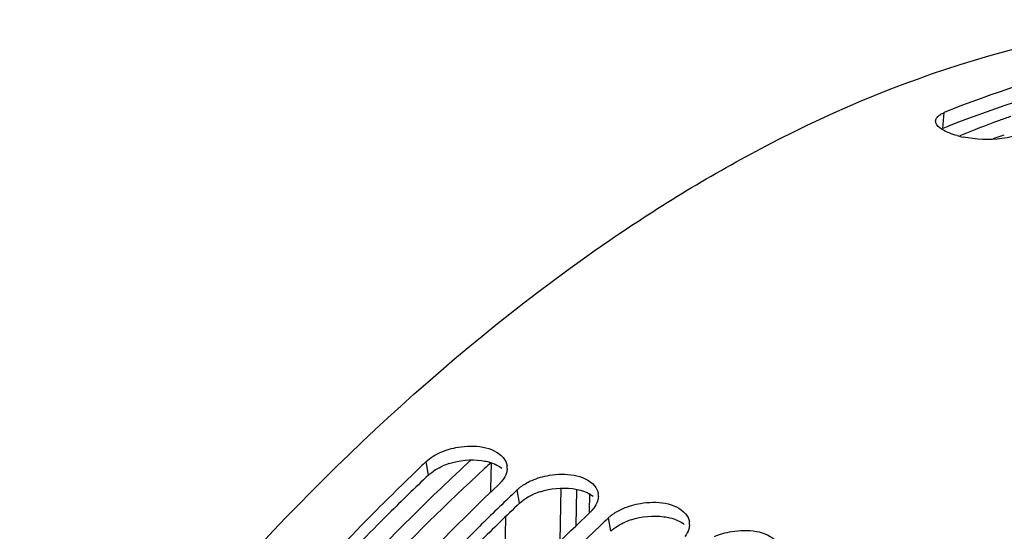
# Model space of a CAD drawing. Units: millimetres. Extents: x 0 to 594, y 0 to 420.
# Drawn here: x 290 to 301, y 102 to 107 of the extents above; entities that cross this region are included whole.
import ezdxf

# ---------------------------------------------------------------- set-up
doc = ezdxf.new("R2010")
doc.units = ezdxf.units.MM
doc.header["$LTSCALE"] = 32.67
doc.layers.get('0').update_dxf_attribs({"linetype": 'CONTINUOUS'})
doc.layers.add('AXES', color=7, linetype='CONTINUOUS')

msp = doc.modelspace()

# ---------------------------------------------------------------- linework, layer by layer
at = {"color": 9, "linetype": 'CONTINUOUS'}
for p, q in [((300.702034, 106.152559), (300.715416, 106.328728)), ((294.978438, 102.295104), (294.953832, 102.445671)), ((295.992613, 101.982659), (295.968006, 102.133226)), ((297.006787, 101.670214), (296.982181, 101.820781))]:
    msp.add_line(p, q, dxfattribs=at)
at = {"color": 7, "linetype": 'CONTINUOUS'}
for p, q in [((295.905464, 102.073632), (295.893842, 102.062515)), ((296.919639, 101.761188), (296.908016, 101.75007))]:
    msp.add_line(p, q, dxfattribs=at)
at = {"color": 3, "linetype": 'CONTINUOUS'}
for centre, radius, start, end in [((305.574113, 94.070031), 13.027841, 111.6227872, 111.9609394), ((295.445437, 101.695654), 0.765816, 108.1481034, 113.473066), ((296.459612, 101.383209), 0.765816, 108.1481034, 113.473066), ((297.473786, 101.070764), 0.765816, 108.1481034, 113.473066)]:
    msp.add_arc(centre, radius, start, end, dxfattribs=at)
at = {"color": 7, "linetype": 'CONTINUOUS'}
for centre, radius, start, end in [((301.14163, 107.12597), 1.089729, 255.0942583, 258.6867989), ((312.977126, 83.467808), 26.172475, 133.522192, 133.7113097), ((295.689736, 102.375434), 0.16616, 357.5232813, 8.6968562), ((313.991301, 83.155363), 26.172475, 133.522192, 133.7113097), ((296.70391, 102.062989), 0.16616, 357.5232813, 8.6968562), ((315.005476, 82.842918), 26.172475, 133.522192, 133.7113097), ((297.718085, 101.750544), 0.16616, 357.5232813, 8.6968562)]:
    msp.add_arc(centre, radius, start, end, dxfattribs=at)
for points, knots in [([(296.998245, 104.910592), (297.557221, 105.293208), (299.632308, 106.562377), (302.071173, 107.342573), (303.832242, 107.362679)], [0, 0, 0, 0, 0.277779591, 1, 1, 1, 1]), ([(302.958286, 106.988554), (302.772363, 106.954678), (302.008863, 106.793528), (301.263617, 106.549779), (300.715416, 106.328728)], [0, 0, 0, 0, 0.242263488, 1, 1, 1, 1]), ([(300.62184, 106.238556), (300.622774, 106.251906), (300.636397, 106.281439), (300.66125, 106.300245), (300.67584, 106.309159)], [0, 0, 0, 0, 0.439057484, 1, 1, 1, 1]), ([(300.67584, 106.309159), (300.681843, 106.312827), (300.6948, 106.31988), (300.708281, 106.325851), (300.715416, 106.328728)], [0, 0, 0, 0, 0.47766424, 1, 1, 1, 1]), ([(300.625341, 106.213584), (300.623923, 106.21765), (300.621861, 106.225908), (300.62155, 106.234423), (300.62184, 106.238556)], [0, 0, 0, 0, 0.509662802, 1, 1, 1, 1]), ([(301.47733, 106.062238), (301.438522, 106.051434), (301.256829, 106.019253), (301.068759, 106.029058), (300.927856, 106.057414)], [0, 0, 0, 0, 0.218921821, 1, 1, 1, 1]), ([(288.1144, 94.671312), (289.332374, 96.782075), (291.921406, 100.547661), (295.258249, 103.719574), (296.998245, 104.910592)], [0, 0, 0, 0, 0.536121208, 1, 1, 1, 1]), ([(295.117205, 102.54969), (295.17887, 102.576578), (295.402643, 102.640535), (295.698765, 102.619413), (295.810599, 102.490137)], [0, 0, 0, 0, 0.282407126, 1, 1, 1, 1]), ([(294.891289, 102.386077), (294.704097, 102.207122), (293.94493, 101.459561), (293.228721, 100.668738), (292.709727, 100.05156)], [0, 0, 0, 0, 0.2430829, 1, 1, 1, 1]), ([(295.855741, 102.368254), (295.855399, 102.360108), (295.853536, 102.343592), (295.849539, 102.327469), (295.847036, 102.31944)], [0, 0, 0, 0, 0.492198937, 1, 1, 1, 1]), ([(296.13138, 102.237245), (296.193045, 102.264133), (296.416817, 102.32809), (296.712939, 102.306968), (296.824774, 102.177692)], [0, 0, 0, 0, 0.282407126, 1, 1, 1, 1]), ([(295.803946, 102.238623), (295.798219, 102.23113), (295.785836, 102.216304), (295.772322, 102.202506), (295.765171, 102.195715)], [0, 0, 0, 0, 0.488819201, 1, 1, 1, 1]), ([(294.172163, 100.551983), (294.302078, 100.697013), (294.816629, 101.260567), (295.353014, 101.80429), (295.765171, 102.195715)], [0, 0, 0, 0, 0.255149558, 1, 1, 1, 1]), ([(295.968006, 102.133226), (295.975466, 102.14031), (295.991244, 102.15416), (296.007936, 102.166886), (296.01663, 102.173099)], [0, 0, 0, 0, 0.490493153, 1, 1, 1, 1]), ([(295.893842, 102.062515), (295.76032, 101.934713), (295.220708, 101.407201), (294.702879, 100.857506), (294.323777, 100.43217)], [0, 0, 0, 0, 0.244937645, 1, 1, 1, 1]), ([(296.869915, 102.055809), (296.869574, 102.047663), (296.867711, 102.031147), (296.863714, 102.015024), (296.861211, 102.006995)], [0, 0, 0, 0, 0.492198937, 1, 1, 1, 1]), ([(297.145555, 101.9248), (297.20722, 101.951688), (297.430992, 102.015645), (297.727114, 101.994523), (297.838949, 101.865247)], [0, 0, 0, 0, 0.282407126, 1, 1, 1, 1]), ([(294.589454, 99.55346), (294.766299, 99.762664), (295.464764, 100.568112), (296.204935, 101.337753), (296.779346, 101.88327)], [0, 0, 0, 0, 0.256949033, 1, 1, 1, 1]), ([(296.81812, 101.926178), (296.812394, 101.918685), (296.80001, 101.903859), (296.786497, 101.890061), (296.779346, 101.88327)], [0, 0, 0, 0, 0.488819201, 1, 1, 1, 1]), ([(296.982181, 101.820781), (296.98964, 101.827865), (297.005418, 101.841715), (297.022111, 101.854441), (297.030804, 101.860654)], [0, 0, 0, 0, 0.490493153, 1, 1, 1, 1]), ([(296.908016, 101.75007), (296.721844, 101.571872), (295.966884, 100.827677), (295.254434, 100.040712), (294.738076, 99.42667)], [0, 0, 0, 0, 0.243122358, 1, 1, 1, 1]), ([(297.88409, 101.743364), (297.883749, 101.735219), (297.881886, 101.718702), (297.877888, 101.70258), (297.875386, 101.69455)], [0, 0, 0, 0, 0.492198937, 1, 1, 1, 1]), ([(298.159729, 101.612355), (298.221394, 101.639243), (298.445167, 101.7032), (298.741289, 101.682078), (298.853124, 101.552802)], [0, 0, 0, 0, 0.282407126, 1, 1, 1, 1])]:
    msp.add_open_spline(points, degree=3, knots=knots, dxfattribs=at)
at = {"color": 3, "linetype": 'CONTINUOUS'}
for points, knots in [([(302.990156, 106.818786), (302.806465, 106.786464), (302.052234, 106.632032), (301.315517, 106.395978), (300.773428, 106.181103)], [0, 0, 0, 0, 0.242338798, 1, 1, 1, 1]), ([(295.570241, 102.45766), (295.581595, 102.456142), (295.603918, 102.452608), (295.626029, 102.447915), (295.636852, 102.445292)], [0, 0, 0, 0, 0.507056801, 1, 1, 1, 1]), ([(294.978438, 102.295104), (294.8299, 102.154039), (294.228864, 101.569524), (293.654907, 100.957322), (293.23592, 100.482166)], [0, 0, 0, 0, 0.244347259, 1, 1, 1, 1]), ([(296.584415, 102.145215), (296.595769, 102.143697), (296.618093, 102.140163), (296.640204, 102.13547), (296.651026, 102.132847)], [0, 0, 0, 0, 0.507056801, 1, 1, 1, 1]), ([(295.992613, 101.982659), (295.844075, 101.841594), (295.243039, 101.25708), (294.669081, 100.644877), (294.250095, 100.169721)], [0, 0, 0, 0, 0.244347259, 1, 1, 1, 1]), ([(297.59859, 101.83277), (297.609944, 101.831252), (297.632267, 101.827718), (297.654378, 101.823025), (297.665201, 101.820402)], [0, 0, 0, 0, 0.507056801, 1, 1, 1, 1])]:
    msp.add_open_spline(points, degree=3, knots=knots, dxfattribs=at)
at = {"color": 7, "linetype": 'CONTINUOUS'}
for points in [[(300.68742, 106.145668), (300.661929, 106.162725), (300.635444, 106.184625), (300.625341, 106.213584)], [(300.86132, 106.072909), (300.80062, 106.089152), (300.739644, 106.110725), (300.68742, 106.145668)], [(294.953832, 102.445671), (295.000644, 102.490128), (295.058027, 102.523886), (295.117205, 102.54969)], [(295.810599, 102.490137), (295.832306, 102.465045), (295.848932, 102.433349), (295.853985, 102.400558)], [(295.847036, 102.31944), (295.837952, 102.290293), (295.822484, 102.262879), (295.803946, 102.238623)], [(296.01663, 102.173099), (296.052281, 102.19858), (296.091212, 102.219731), (296.13138, 102.237245)], [(296.824774, 102.177692), (296.84648, 102.152601), (296.863107, 102.120904), (296.86816, 102.088114)], [(296.861211, 102.006995), (296.852127, 101.977848), (296.836659, 101.950434), (296.81812, 101.926178)], [(297.030804, 101.860654), (297.066456, 101.886135), (297.105386, 101.907286), (297.145555, 101.9248)], [(297.838949, 101.865247), (297.860655, 101.840156), (297.877281, 101.808459), (297.882335, 101.775669)], [(297.875386, 101.69455), (297.866302, 101.665404), (297.850833, 101.637989), (297.832295, 101.613733)]]:
    msp.add_open_spline(points, degree=3, dxfattribs=at)
at = {"color": 3, "linetype": 'CONTINUOUS'}
for points in [[(295.206905, 102.423373), (295.322481, 102.461333), (295.449663, 102.473779), (295.570241, 102.45766)], [(295.636852, 102.445292), (295.69399, 102.431441), (295.751005, 102.408307), (295.797328, 102.372102)], [(294.978438, 102.295104), (295.024829, 102.339162), (295.081734, 102.37257), (295.140399, 102.398096)], [(296.22108, 102.110929), (296.336656, 102.148888), (296.463838, 102.161334), (296.584415, 102.145215)], [(296.651026, 102.132847), (296.708165, 102.118996), (296.76518, 102.095862), (296.811503, 102.059657)], [(295.992613, 101.982659), (296.039004, 102.026717), (296.095908, 102.060125), (296.154574, 102.085651)], [(297.006787, 101.670214), (297.053178, 101.714272), (297.110083, 101.74768), (297.168748, 101.773206)], [(297.235254, 101.798484), (297.350831, 101.836443), (297.478013, 101.848889), (297.59859, 101.83277)], [(297.665201, 101.820402), (297.722339, 101.806551), (297.779355, 101.783417), (297.825678, 101.747212)]]:
    msp.add_open_spline(points, degree=3, dxfattribs=at)
at = {"layer": 'AXES', "color": 9, "linetype": 'CONTINUOUS'}
for p, q in [((301.344833, 106.067363), (301.385688, 106.082456)), ((295.675793, 102.433542), (295.669796, 102.141562)), ((295.669796, 102.141562), (295.669009, 102.103249)), ((296.444815, 101.559202), (296.456797, 102.150971)), ((296.621817, 101.731644), (296.630017, 102.136355)), ((295.836975, 101.832855), (295.818182, 100.922818))]:
    msp.add_line(p, q, dxfattribs=at)
at = {"layer": 'AXES', "color": 7, "linetype": 'CONTINUOUS'}
msp.add_line((296.771988, 101.883418), (296.776162, 102.089841), dxfattribs=at)
at = {"layer": 'AXES', "color": 9, "linetype": 'CONTINUOUS'}
for centre, radius, start, end in [((305.562413, 94.614293), 12.372737, 109.3717667, 109.9921862), ((305.708279, 94.218896), 12.794178, 110.0006626, 112.1158102), ((305.729534, 94.261972), 12.593366, 110.3757604, 110.8006507), ((312.865953, 83.625526), 25.653902, 132.7424198, 133.7717304), ((312.436841, 84.084767), 24.851766, 132.4107505, 132.6356293)]:
    msp.add_arc(centre, radius, start, end, dxfattribs=at)
for points, knots in [([(293.984914, 100.742187), (294.117017, 100.886112), (294.639749, 101.444455), (295.184949, 101.981887), (295.603905, 102.367616)], [0, 0, 0, 0, 0.255425496, 1, 1, 1, 1]), ([(293.412069, 100.363162), (293.550958, 100.521363), (294.100779, 101.13496), (294.675977, 101.725955), (295.118917, 102.150251)], [0, 0, 0, 0, 0.255517315, 1, 1, 1, 1])]:
    msp.add_open_spline(points, degree=3, knots=knots, dxfattribs=at)

doc.saveas('drawing.dxf')
